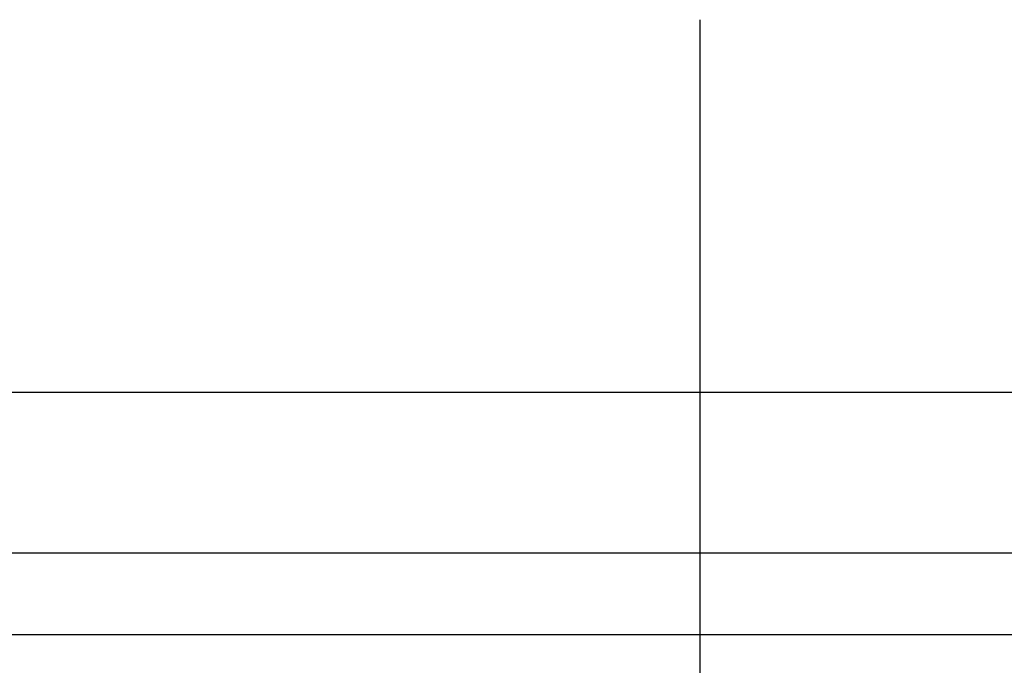
# Model space of a CAD drawing. Units: inches. Extents: x 0 to 34, y 0 to 22.
# Drawn here: x 18.2 to 18.5, y 4.9 to 5.1 of the extents above; entities that cross this region are included whole.
import ezdxf

# ---------------------------------------------------------------- set-up
doc = ezdxf.new("R2010")
doc.units = ezdxf.units.IN
doc.header["$LTSCALE"] = 1.87
doc.header["$MEASUREMENT"] = 0
doc.layers.get('0').update_dxf_attribs({"linetype": 'CONTINUOUS'})
doc.styles.get("Standard").update_dxf_attribs({"font": 'txt', "width": 0.8})
doc.dimstyles.new('DIMSTYLE_1', dxfattribs={"dimtxt": 0.15625, "dimasz": 0.1875, "dimexe": 0.18, "dimexo": 0.0625, "dimgap": 0.09, "dimtad": 0, "dimtih": 1, "dimtoh": 1, "dimlfac": 2.5, "dimzin": 4, "dimdsep": 46, "dimtxsty": 'STANDARD', "dimblk": 'CLOSED', "dimblk1": 'CLOSED', "dimblk2": 'CLOSED', "dimcen": 0.09, "dimadec": 0, "dimazin": 0, "dimtp": 0.02, "dimtm": 0.02, "dimtfac": 1, "dimtofl": 0, "dimtmove": 0, "dimatfit": 3, "dimldrblk": 'CLOSED', "dimfxl": 1, "dimtolj": 1, "dimtzin": 4, "dimarcsym": 0})

# ---------------------------------------------------------------- blocks, each defined once
blk = doc.blocks.new('_CLOSED')
at = {"color": 0, "linetype": 'ByBlock'}
for p, q in [((0, 0), (-1, 0.1667)), ((-1, 0.1667), (-1, -0.1667)), ((-1, -0.1667), (0, 0)), ((-1, 0), (0, 0))]:
    blk.add_line(p, q, dxfattribs=at)
blk = doc.blocks.new('*D35')
at = {"color": 2, "linetype": 'Continuous'}
for p, q in [((16.79951, 5.05943), (16.79951, 1.23284)), ((18.44203, 5.05943), (18.44203, 1.23284)), ((16.79951, 1.35784), (17.17025, 1.35784)), ((18.44203, 1.35784), (17.9515, 1.35784))]:
    blk.add_line(p, q, dxfattribs=at)
at = {"color": 2, "linetype": 'Continuous', "xscale": 0.1875, "yscale": 0.1875, "zscale": 0.1875, "rotation": 180}
blk.add_blockref('_CLOSED', (16.79951, 1.35784), dxfattribs=at)
at = {"color": 2, "linetype": 'Continuous', "xscale": 0.1875, "yscale": 0.1875, "zscale": 0.1875}
blk.add_blockref('_CLOSED', (18.44203, 1.35784), dxfattribs=at)
at = {"color": 2, "linetype": 'Continuous', "width": 0.8}
blk.add_text('104.3', height=0.15625, dxfattribs=at).set_placement((17.24838, 1.27971))

msp = doc.modelspace()

# ---------------------------------------------------------------- linework, layer by layer
at = {"color": 7, "linetype": 'Continuous'}
for p, q in [((14.88613, 4.94677), (19.37432, 4.94677)), ((19.08159, 4.89814), (16.18671, 4.89814)), ((19.08159, 4.87341), (16.18671, 4.87341))]:
    msp.add_line(p, q, dxfattribs=at)

# ---------------------------------------------------------------- dimensions: what is measured, and where the dimension line sits
at = {"color": 2, "linetype": 'Continuous'}
dim = msp.add_linear_dim(base=(18.44203, 1.35784), p1=(16.79951, 5.05943), p2=(18.44203, 5.05943), dimstyle='DIMSTYLE_1', dxfattribs=at)
dim.commit()
dim.dimension.update_dxf_attribs({"geometry": '*D35', "text_midpoint": (17.56088, 1.35784), "dimtype": 160})

doc.saveas('drawing.dxf')
